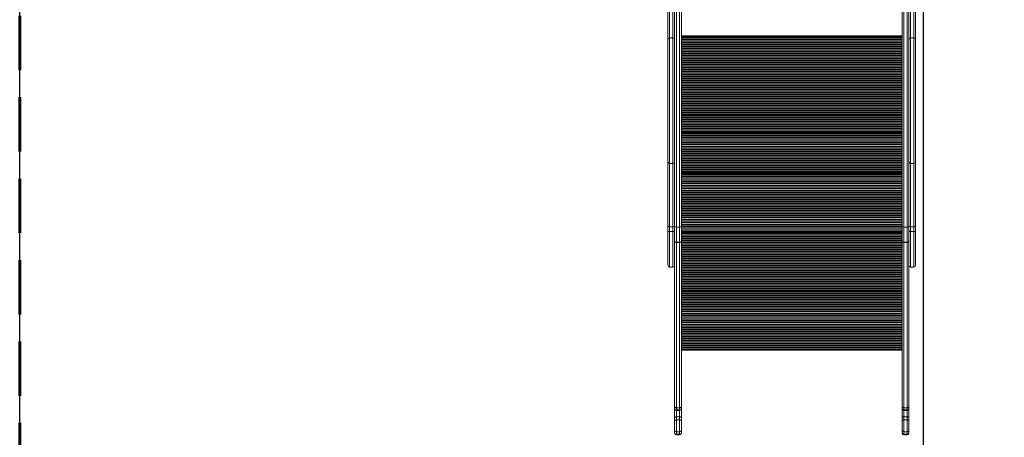
# Model space of a CAD drawing. Units: millimetres. Extents: x -13968 to -5598, y -12179 to -3042.
# Drawn here: x -10867 to -8101, y -10416 to -9243 of the extents above; entities that cross this region are included whole.
import ezdxf

# ---------------------------------------------------------------- set-up
doc = ezdxf.new("R2010")
doc.units = ezdxf.units.MM
doc.header["$PDSIZE"] = -1
doc.linetypes.add('HIDDEN', pattern=[1.905, 1.27, -0.635])
doc.layers.add('AREA MAX', color=3, linetype='Continuous')
doc.layers.add('PERIMETRO', color=7, linetype='Continuous')
doc.layers.add('QUOTE', color=212, linetype='Continuous', lineweight=18)
doc.dimstyles.new('2011', dxfattribs={"dimtxt": 30, "dimasz": 30, "dimexe": 5, "dimexo": 10, "dimgap": 10, "dimtad": 1, "dimtxsty": 'Standard', "dimcen": 2.5, "dimadec": 0, "dimazin": 0, "dimtfac": 1, "dimtmove": 0, "dimatfit": 3, "dimfxl": 1, "dimarcsym": 0})

# ---------------------------------------------------------------- blocks, each defined once
blk = doc.blocks.new('*D21')
at = {"layer": 'Defpoints', "color": 0, "transparency": 16777216}
for p in [(-8328.5, -7962.6), (-6366.8, -11899.2), (-5602.9, -11899.2)]:
    blk.add_point(p, dxfattribs=at)
at = {"layer": 'QUOTE', "color": 0, "lineweight": -2, "transparency": 16777216}
for p, q in [((-8318.5, -7962.6), (-5597.9, -7962.6)), ((-5602.9, -7992.6), (-5602.9, -11869.2)), ((-6356.8, -11899.2), (-5597.9, -11899.2))]:
    blk.add_line(p, q, dxfattribs=at)
at = {"layer": 'QUOTE', "color": 0, "transparency": 16777216}
for points in [[(-5607.9, -7992.6), (-5597.9, -7992.6), (-5602.9, -7962.6)], [(-5607.9, -11869.2), (-5597.9, -11869.2), (-5602.9, -11899.2)]]:
    blk.add_solid(points, dxfattribs=at)
at = {"layer": 'QUOTE', "color": 0, "transparency": 16777216, "insert": (-5630.4, -9930.9), "char_height": 30, "attachment_point": 5, "rotation": 90}
blk.add_mtext('3936,57', dxfattribs=at)
blk = doc.blocks.new('*D22')
at = {"layer": 'Defpoints', "color": 0, "transparency": 16777216}
for p in [(-8328.5, -7962.6), (-6366.8, -11899.2), (-6366.8, -12174.4)]:
    blk.add_point(p, dxfattribs=at)
at = {"layer": 'QUOTE', "color": 0, "lineweight": -2, "transparency": 16777216}
for p, q in [((-8328.5, -7972.6), (-8328.5, -12179.4)), ((-6366.8, -11909.2), (-6366.8, -12179.4)), ((-8298.5, -12174.4), (-6396.8, -12174.4))]:
    blk.add_line(p, q, dxfattribs=at)
at = {"layer": 'QUOTE', "color": 0, "transparency": 16777216}
for points in [[(-8298.5, -12169.4), (-8298.5, -12179.4), (-8328.5, -12174.4)], [(-6396.8, -12169.4), (-6396.8, -12179.4), (-6366.8, -12174.4)]]:
    blk.add_solid(points, dxfattribs=at)
at = {"layer": 'QUOTE', "color": 0, "transparency": 16777216, "insert": (-7347.6, -12146.9), "char_height": 30, "attachment_point": 5}
blk.add_mtext('1961,69', dxfattribs=at)

msp = doc.modelspace()

# ---------------------------------------------------------------- linework, layer by layer
at = {"color": 7, "linetype": 'Continuous', "lineweight": 15}
for p, q in [((-9027.081, -9119.949), (-9027.081, -9820.621)), ((-9008.081, -9820.621), (-9008.081, -9119.949)), ((-8388.081, -9820.621), (-8388.081, -9119.949)), ((-8369.081, -9119.949), (-8369.081, -9820.621)), ((-9046.081, -9212.957), (-9046.081, -9299.053)), ((-8350.081, -9212.957), (-8350.081, -9299.053)), ((-9008.081, -9288.444), (-8388.081, -9288.444)), ((-9008.081, -9289.644), (-8388.081, -9289.644)), ((-9008.081, -9292.056), (-8388.081, -9292.056)), ((-9046.081, -9299.053), (-9046.081, -9641.517)), ((-9032.081, -9294.053), (-9041.081, -9294.053)), ((-9008.081, -9293.233), (-8388.081, -9293.233)), ((-9008.081, -9297.056), (-8388.081, -9297.056)), ((-9008.081, -9298.233), (-8388.081, -9298.233)), ((-9008.081, -9302.056), (-8388.081, -9302.056)), ((-9008.081, -9303.233), (-8388.081, -9303.233)), ((-9008.081, -9307.056), (-8388.081, -9307.056)), ((-9008.081, -9308.233), (-8388.081, -9308.233)), ((-9008.081, -9312.056), (-8388.081, -9312.056)), ((-9008.081, -9313.233), (-8388.081, -9313.233)), ((-9008.081, -9317.056), (-8388.081, -9317.056)), ((-9008.081, -9318.233), (-8388.081, -9318.233)), ((-8355.081, -9294.053), (-8364.081, -9294.053)), ((-8350.081, -9299.053), (-8350.081, -9641.517)), ((-9008.081, -9322.056), (-8388.081, -9322.056)), ((-9008.081, -9323.233), (-8388.081, -9323.233)), ((-9008.081, -9327.056), (-8388.081, -9327.056)), ((-9008.081, -9328.233), (-8388.081, -9328.233)), ((-9008.081, -9332.056), (-8388.081, -9332.056)), ((-9008.081, -9333.233), (-8388.081, -9333.233)), ((-9008.081, -9337.056), (-8388.081, -9337.056)), ((-9008.081, -9338.233), (-8388.081, -9338.233)), ((-9008.081, -9342.056), (-8388.081, -9342.056)), ((-9008.081, -9343.233), (-8388.081, -9343.233)), ((-9008.081, -9347.056), (-8388.081, -9347.056)), ((-9008.081, -9348.233), (-8388.081, -9348.233)), ((-9008.081, -9352.056), (-8388.081, -9352.056)), ((-9008.081, -9353.233), (-8388.081, -9353.233)), ((-9008.081, -9357.056), (-8388.081, -9357.056)), ((-9008.081, -9358.233), (-8388.081, -9358.233)), ((-9008.081, -9362.056), (-8388.081, -9362.056)), ((-9008.081, -9363.233), (-8388.081, -9363.233)), ((-9008.081, -9367.056), (-8388.081, -9367.056)), ((-9008.081, -9368.233), (-8388.081, -9368.233)), ((-9008.081, -9372.056), (-8388.081, -9372.056)), ((-9008.081, -9373.233), (-8388.081, -9373.233)), ((-9008.081, -9377.056), (-8388.081, -9377.056)), ((-9008.081, -9378.233), (-8388.081, -9378.233)), ((-9008.081, -9382.056), (-8388.081, -9382.056)), ((-9008.081, -9383.233), (-8388.081, -9383.233)), ((-9008.081, -9387.056), (-8388.081, -9387.056)), ((-9008.081, -9388.233), (-8388.081, -9388.233)), ((-9008.081, -9392.056), (-8388.081, -9392.056)), ((-9008.081, -9393.233), (-8388.081, -9393.233)), ((-9008.081, -9396.84), (-8388.081, -9396.84)), ((-9008.081, -9397.644), (-8388.081, -9397.644)), ((-9008.081, -9398.144), (-8388.081, -9398.144)), ((-9008.081, -9398.948), (-8388.081, -9398.948)), ((-9008.081, -9402.556), (-8388.081, -9402.556)), ((-9008.081, -9403.733), (-8388.081, -9403.733)), ((-9008.081, -9407.556), (-8388.081, -9407.556)), ((-9008.081, -9408.733), (-8388.081, -9408.733)), ((-9008.081, -9412.556), (-8388.081, -9412.556)), ((-9008.081, -9413.733), (-8388.081, -9413.733)), ((-9008.081, -9417.556), (-8388.081, -9417.556)), ((-9008.081, -9418.733), (-8388.081, -9418.733)), ((-9008.081, -9422.556), (-8388.081, -9422.556)), ((-9008.081, -9423.733), (-8388.081, -9423.733)), ((-9008.081, -9427.556), (-8388.081, -9427.556)), ((-9008.081, -9428.733), (-8388.081, -9428.733)), ((-9008.081, -9432.556), (-8388.081, -9432.556)), ((-9008.081, -9433.733), (-8388.081, -9433.733)), ((-9008.081, -9437.556), (-8388.081, -9437.556)), ((-9008.081, -9438.733), (-8388.081, -9438.733)), ((-9008.081, -9442.556), (-8388.081, -9442.556)), ((-9008.081, -9443.733), (-8388.081, -9443.733)), ((-9008.081, -9447.556), (-8388.081, -9447.556)), ((-9008.081, -9448.733), (-8388.081, -9448.733)), ((-9008.081, -9452.556), (-8388.081, -9452.556)), ((-9008.081, -9453.733), (-8388.081, -9453.733)), ((-9008.081, -9457.556), (-8388.081, -9457.556)), ((-9008.081, -9458.733), (-8388.081, -9458.733)), ((-9008.081, -9462.556), (-8388.081, -9462.556)), ((-9008.081, -9463.733), (-8388.081, -9463.733)), ((-9008.081, -9467.556), (-8388.081, -9467.556)), ((-9008.081, -9468.733), (-8388.081, -9468.733)), ((-9008.081, -9472.556), (-8388.081, -9472.556)), ((-9008.081, -9473.733), (-8388.081, -9473.733)), ((-9008.081, -9477.556), (-8388.081, -9477.556)), ((-9008.081, -9478.733), (-8388.081, -9478.733)), ((-9008.081, -9482.556), (-8388.081, -9482.556)), ((-9008.081, -9483.733), (-8388.081, -9483.733)), ((-9008.081, -9487.556), (-8388.081, -9487.556)), ((-9008.081, -9488.733), (-8388.081, -9488.733)), ((-9008.081, -9492.556), (-8388.081, -9492.556)), ((-9008.081, -9493.733), (-8388.081, -9493.733)), ((-9008.081, -9497.556), (-8388.081, -9497.556)), ((-9008.081, -9498.733), (-8388.081, -9498.733)), ((-9008.081, -9502.556), (-8388.081, -9502.556)), ((-9008.081, -9503.733), (-8388.081, -9503.733)), ((-9008.081, -9507.34), (-8388.081, -9507.34)), ((-9008.081, -9508.144), (-8388.081, -9508.144)), ((-9008.081, -9510.644), (-8388.081, -9510.644)), ((-9008.081, -9512.056), (-8388.081, -9512.056)), ((-9008.081, -9513.233), (-8388.081, -9513.233)), ((-9008.081, -9517.056), (-8388.081, -9517.056)), ((-9008.081, -9518.233), (-8388.081, -9518.233)), ((-9008.081, -9522.056), (-8388.081, -9522.056)), ((-9008.081, -9523.233), (-8388.081, -9523.233)), ((-9008.081, -9527.056), (-8388.081, -9527.056)), ((-9008.081, -9528.233), (-8388.081, -9528.233)), ((-9008.081, -9532.056), (-8388.081, -9532.056)), ((-9008.081, -9533.233), (-8388.081, -9533.233)), ((-9008.081, -9537.056), (-8388.081, -9537.056)), ((-9008.081, -9538.233), (-8388.081, -9538.233)), ((-9008.081, -9542.056), (-8388.081, -9542.056)), ((-9008.081, -9543.233), (-8388.081, -9543.233)), ((-9008.081, -9547.056), (-8388.081, -9547.056)), ((-9008.081, -9548.233), (-8388.081, -9548.233)), ((-9008.081, -9552.056), (-8388.081, -9552.056)), ((-9008.081, -9553.233), (-8388.081, -9553.233)), ((-9008.081, -9557.056), (-8388.081, -9557.056)), ((-9008.081, -9558.233), (-8388.081, -9558.233)), ((-9008.081, -9561.84), (-8388.081, -9561.84)), ((-9008.081, -9562.644), (-8388.081, -9562.644)), ((-9008.081, -9563.144), (-8388.081, -9563.144)), ((-9008.081, -9563.948), (-8388.081, -9563.948)), ((-9008.081, -9567.556), (-8388.081, -9567.556)), ((-9008.081, -9568.733), (-8388.081, -9568.733)), ((-9008.081, -9572.556), (-8388.081, -9572.556)), ((-9008.081, -9573.733), (-8388.081, -9573.733)), ((-9008.081, -9577.556), (-8388.081, -9577.556)), ((-9008.081, -9578.733), (-8388.081, -9578.733)), ((-9008.081, -9582.556), (-8388.081, -9582.556)), ((-9008.081, -9583.733), (-8388.081, -9583.733)), ((-9008.081, -9587.556), (-8388.081, -9587.556)), ((-9008.081, -9588.733), (-8388.081, -9588.733)), ((-9008.081, -9592.556), (-8388.081, -9592.556)), ((-9008.081, -9593.733), (-8388.081, -9593.733)), ((-9008.081, -9597.556), (-8388.081, -9597.556)), ((-9008.081, -9598.733), (-8388.081, -9598.733)), ((-9008.081, -9602.556), (-8388.081, -9602.556)), ((-9008.081, -9603.733), (-8388.081, -9603.733)), ((-9008.081, -9607.556), (-8388.081, -9607.556)), ((-9008.081, -9608.733), (-8388.081, -9608.733)), ((-9008.081, -9612.556), (-8388.081, -9612.556)), ((-9008.081, -9613.733), (-8388.081, -9613.733)), ((-9008.081, -9617.556), (-8388.081, -9617.556)), ((-9008.081, -9618.733), (-8388.081, -9618.733)), ((-9008.081, -9622.556), (-8388.081, -9622.556)), ((-9008.081, -9623.733), (-8388.081, -9623.733)), ((-9046.081, -9641.517), (-9046.081, -9820.052)), ((-9041.081, -9646.517), (-9032.081, -9646.517)), ((-9008.081, -9627.556), (-8388.081, -9627.556)), ((-9008.081, -9628.733), (-8388.081, -9628.733)), ((-9008.081, -9632.556), (-8388.081, -9632.556)), ((-9008.081, -9633.733), (-8388.081, -9633.733)), ((-9008.081, -9637.556), (-8388.081, -9637.556)), ((-9008.081, -9638.733), (-8388.081, -9638.733)), ((-9008.081, -9642.556), (-8388.081, -9642.556)), ((-9008.081, -9643.733), (-8388.081, -9643.733)), ((-9008.081, -9647.556), (-8388.081, -9647.556)), ((-9008.081, -9648.733), (-8388.081, -9648.733)), ((-9008.081, -9652.556), (-8388.081, -9652.556)), ((-8364.081, -9646.517), (-8355.081, -9646.517)), ((-8350.081, -9641.517), (-8350.081, -9820.052)), ((-9008.081, -9653.733), (-8388.081, -9653.733)), ((-9008.081, -9657.556), (-8388.081, -9657.556)), ((-9008.081, -9658.733), (-8388.081, -9658.733)), ((-9008.081, -9662.556), (-8388.081, -9662.556)), ((-9008.081, -9663.733), (-8388.081, -9663.733)), ((-9008.081, -9667.556), (-8388.081, -9667.556)), ((-9008.081, -9668.733), (-8388.081, -9668.733)), ((-9008.081, -9672.34), (-8388.081, -9672.34)), ((-9008.081, -9673.144), (-8388.081, -9673.144)), ((-9008.081, -9675.644), (-8388.081, -9675.644)), ((-9008.081, -9677.056), (-8388.081, -9677.056)), ((-9008.081, -9678.233), (-8388.081, -9678.233)), ((-9008.081, -9682.056), (-8388.081, -9682.056)), ((-9008.081, -9683.233), (-8388.081, -9683.233)), ((-9008.081, -9687.056), (-8388.081, -9687.056)), ((-9008.081, -9688.233), (-8388.081, -9688.233)), ((-9008.081, -9692.056), (-8388.081, -9692.056)), ((-9008.081, -9693.233), (-8388.081, -9693.233)), ((-9008.081, -9697.056), (-8388.081, -9697.056)), ((-9008.081, -9698.233), (-8388.081, -9698.233)), ((-9008.081, -9702.056), (-8388.081, -9702.056)), ((-9008.081, -9703.233), (-8388.081, -9703.233)), ((-9008.081, -9707.056), (-8388.081, -9707.056)), ((-9008.081, -9708.233), (-8388.081, -9708.233)), ((-9008.081, -9712.056), (-8388.081, -9712.056)), ((-9008.081, -9713.233), (-8388.081, -9713.233)), ((-9008.081, -9717.056), (-8388.081, -9717.056)), ((-9008.081, -9718.233), (-8388.081, -9718.233)), ((-9008.081, -9722.056), (-8388.081, -9722.056)), ((-9008.081, -9723.233), (-8388.081, -9723.233)), ((-9008.081, -9726.84), (-8388.081, -9726.84)), ((-9008.081, -9727.644), (-8388.081, -9727.644)), ((-9008.081, -9728.144), (-8388.081, -9728.144)), ((-9008.081, -9728.948), (-8388.081, -9728.948)), ((-9008.081, -9732.556), (-8388.081, -9732.556)), ((-9008.081, -9733.733), (-8388.081, -9733.733)), ((-9008.081, -9737.556), (-8388.081, -9737.556)), ((-9008.081, -9738.733), (-8388.081, -9738.733)), ((-9008.081, -9742.556), (-8388.081, -9742.556)), ((-9008.081, -9743.733), (-8388.081, -9743.733)), ((-9008.081, -9747.556), (-8388.081, -9747.556)), ((-9008.081, -9748.733), (-8388.081, -9748.733)), ((-9008.081, -9752.556), (-8388.081, -9752.556)), ((-9008.081, -9753.733), (-8388.081, -9753.733)), ((-9008.081, -9757.556), (-8388.081, -9757.556)), ((-9008.081, -9758.733), (-8388.081, -9758.733)), ((-9008.081, -9762.556), (-8388.081, -9762.556)), ((-9008.081, -9763.733), (-8388.081, -9763.733)), ((-9008.081, -9767.556), (-8388.081, -9767.556)), ((-9008.081, -9768.733), (-8388.081, -9768.733)), ((-9008.081, -9772.556), (-8388.081, -9772.556)), ((-9008.081, -9773.733), (-8388.081, -9773.733)), ((-9008.081, -9777.556), (-8388.081, -9777.556)), ((-9008.081, -9778.733), (-8388.081, -9778.733)), ((-9008.081, -9782.556), (-8388.081, -9782.556)), ((-9008.081, -9783.733), (-8388.081, -9783.733)), ((-9008.081, -9787.556), (-8388.081, -9787.556)), ((-9008.081, -9788.733), (-8388.081, -9788.733)), ((-9008.081, -9792.556), (-8388.081, -9792.556)), ((-9008.081, -9793.733), (-8388.081, -9793.733)), ((-9008.081, -9797.556), (-8388.081, -9797.556)), ((-9008.081, -9798.733), (-8388.081, -9798.733)), ((-9008.081, -9802.556), (-8388.081, -9802.556)), ((-9008.081, -9803.733), (-8388.081, -9803.733)), ((-9008.081, -9807.556), (-8388.081, -9807.556)), ((-9008.081, -9808.733), (-8388.081, -9808.733)), ((-9008.081, -9812.556), (-8388.081, -9812.556)), ((-9008.081, -9813.733), (-8388.081, -9813.733)), ((-9008.081, -9817.556), (-8388.081, -9817.556)), ((-9046.081, -9820.052), (-9046.081, -9837.266)), ((-9046.081, -9837.266), (-9046.081, -9932.533)), ((-9041.081, -9824.611), (-9032.081, -9824.611)), ((-9041.081, -9837.521), (-9041.081, -9824.611)), ((-9041.081, -9837.521), (-9032.081, -9837.521)), ((-9032.081, -9824.611), (-9032.081, -9837.521)), ((-9027.081, -9820.621), (-9027.081, -9863.04)), ((-9022.081, -9825.621), (-9013.081, -9825.621)), ((-9008.081, -9818.733), (-8388.081, -9818.733)), ((-9008.081, -9863.04), (-9008.081, -9820.621)), ((-9008.081, -9822.556), (-8388.081, -9822.556)), ((-9008.081, -9823.733), (-8388.081, -9823.733)), ((-9008.081, -9827.556), (-8388.081, -9827.556)), ((-9008.081, -9828.733), (-8388.081, -9828.733)), ((-9008.081, -9832.556), (-8388.081, -9832.556)), ((-9008.081, -9833.733), (-8388.081, -9833.733)), ((-9008.081, -9837.34), (-8388.081, -9837.34)), ((-9008.081, -9838.144), (-8388.081, -9838.144)), ((-9008.081, -9840.644), (-8388.081, -9840.644)), ((-9008.081, -9842.056), (-8388.081, -9842.056)), ((-9008.081, -9843.233), (-8388.081, -9843.233)), ((-8388.081, -9863.04), (-8388.081, -9820.621)), ((-8383.081, -9825.621), (-8374.081, -9825.621)), ((-8369.081, -9820.621), (-8369.081, -9863.04)), ((-8355.081, -9824.611), (-8364.081, -9824.611)), ((-8364.081, -9824.611), (-8364.081, -9837.521)), ((-8355.081, -9837.521), (-8364.081, -9837.521)), ((-8355.081, -9837.521), (-8355.081, -9824.611)), ((-8350.081, -9820.052), (-8350.081, -9837.266)), ((-8350.081, -9837.266), (-8350.081, -9932.533)), ((-9027.081, -9863.04), (-9027.081, -9863.715)), ((-9027.081, -9863.715), (-9027.081, -10329.05)), ((-9022.081, -9867.815), (-9013.081, -9867.815)), ((-9022.081, -9868.715), (-9013.081, -9868.715)), ((-9008.081, -9847.056), (-8388.081, -9847.056)), ((-9008.081, -9848.233), (-8388.081, -9848.233)), ((-9008.081, -9852.056), (-8388.081, -9852.056)), ((-9008.081, -9853.233), (-8388.081, -9853.233)), ((-9008.081, -9857.056), (-8388.081, -9857.056)), ((-9008.081, -9858.233), (-8388.081, -9858.233)), ((-9008.081, -9862.056), (-8388.081, -9862.056)), ((-9008.081, -9863.715), (-9008.081, -9863.04)), ((-9008.081, -9863.233), (-8388.081, -9863.233)), ((-9008.081, -10329.05), (-9008.081, -9863.715)), ((-9008.081, -9867.056), (-8388.081, -9867.056)), ((-9008.081, -9868.233), (-8388.081, -9868.233)), ((-9008.081, -9872.056), (-8388.081, -9872.056)), ((-9008.081, -9873.233), (-8388.081, -9873.233)), ((-8388.081, -9863.715), (-8388.081, -9863.04)), ((-8388.081, -10329.05), (-8388.081, -9863.715)), ((-8374.081, -9867.815), (-8383.081, -9867.815)), ((-8383.081, -9868.715), (-8374.081, -9868.715)), ((-8369.081, -9863.04), (-8369.081, -9863.715)), ((-8369.081, -9863.715), (-8369.081, -10329.05)), ((-9008.081, -9877.056), (-8388.081, -9877.056)), ((-9008.081, -9878.233), (-8388.081, -9878.233)), ((-9008.081, -9882.056), (-8388.081, -9882.056)), ((-9008.081, -9883.233), (-8388.081, -9883.233)), ((-9008.081, -9887.056), (-8388.081, -9887.056)), ((-9008.081, -9888.233), (-8388.081, -9888.233)), ((-9008.081, -9891.84), (-8388.081, -9891.84)), ((-9008.081, -9892.644), (-8388.081, -9892.644)), ((-9008.081, -9893.144), (-8388.081, -9893.144)), ((-9008.081, -9893.948), (-8388.081, -9893.948)), ((-9008.081, -9897.556), (-8388.081, -9897.556)), ((-9008.081, -9898.733), (-8388.081, -9898.733)), ((-9008.081, -9902.556), (-8388.081, -9902.556)), ((-9008.081, -9903.733), (-8388.081, -9903.733)), ((-9008.081, -9907.556), (-8388.081, -9907.556)), ((-9008.081, -9908.733), (-8388.081, -9908.733)), ((-9008.081, -9912.556), (-8388.081, -9912.556)), ((-9008.081, -9913.733), (-8388.081, -9913.733)), ((-9008.081, -9917.556), (-8388.081, -9917.556)), ((-9008.081, -9918.733), (-8388.081, -9918.733)), ((-9008.081, -9922.556), (-8388.081, -9922.556)), ((-9008.081, -9923.733), (-8388.081, -9923.733)), ((-9008.081, -9927.556), (-8388.081, -9927.556)), ((-9008.081, -9928.733), (-8388.081, -9928.733)), ((-9041.081, -9937.533), (-9032.081, -9937.533)), ((-9008.081, -9932.556), (-8388.081, -9932.556)), ((-9008.081, -9933.733), (-8388.081, -9933.733)), ((-9008.081, -9937.556), (-8388.081, -9937.556)), ((-9008.081, -9938.733), (-8388.081, -9938.733)), ((-9008.081, -9942.556), (-8388.081, -9942.556)), ((-9008.081, -9943.733), (-8388.081, -9943.733)), ((-9008.081, -9947.556), (-8388.081, -9947.556)), ((-9008.081, -9948.733), (-8388.081, -9948.733)), ((-9008.081, -9952.556), (-8388.081, -9952.556)), ((-9008.081, -9953.733), (-8388.081, -9953.733)), ((-8364.081, -9937.533), (-8355.081, -9937.533)), ((-9008.081, -9957.556), (-8388.081, -9957.556)), ((-9008.081, -9958.733), (-8388.081, -9958.733)), ((-9008.081, -9962.556), (-8388.081, -9962.556)), ((-9008.081, -9963.733), (-8388.081, -9963.733)), ((-9008.081, -9967.556), (-8388.081, -9967.556)), ((-9008.081, -9968.733), (-8388.081, -9968.733)), ((-9008.081, -9972.556), (-8388.081, -9972.556)), ((-9008.081, -9973.733), (-8388.081, -9973.733)), ((-9008.081, -9977.556), (-8388.081, -9977.556)), ((-9008.081, -9978.733), (-8388.081, -9978.733)), ((-9008.081, -9982.556), (-8388.081, -9982.556)), ((-9008.081, -9983.733), (-8388.081, -9983.733)), ((-9008.081, -9987.556), (-8388.081, -9987.556)), ((-9008.081, -9988.733), (-8388.081, -9988.733)), ((-9008.081, -9992.556), (-8388.081, -9992.556)), ((-9008.081, -9993.733), (-8388.081, -9993.733)), ((-9008.081, -9997.556), (-8388.081, -9997.556)), ((-9008.081, -9998.733), (-8388.081, -9998.733)), ((-9008.081, -10002.34), (-8388.081, -10002.34)), ((-9008.081, -10003.144), (-8388.081, -10003.144)), ((-9008.081, -10005.644), (-8388.081, -10005.644)), ((-9008.081, -10007.056), (-8388.081, -10007.056)), ((-9008.081, -10008.233), (-8388.081, -10008.233)), ((-9008.081, -10012.056), (-8388.081, -10012.056)), ((-9008.081, -10013.233), (-8388.081, -10013.233)), ((-9008.081, -10017.056), (-8388.081, -10017.056)), ((-9008.081, -10018.233), (-8388.081, -10018.233)), ((-9008.081, -10022.056), (-8388.081, -10022.056)), ((-9008.081, -10023.233), (-8388.081, -10023.233)), ((-9008.081, -10027.056), (-8388.081, -10027.056)), ((-9008.081, -10028.233), (-8388.081, -10028.233)), ((-9008.081, -10032.056), (-8388.081, -10032.056)), ((-9008.081, -10033.233), (-8388.081, -10033.233)), ((-9008.081, -10037.056), (-8388.081, -10037.056)), ((-9008.081, -10038.233), (-8388.081, -10038.233)), ((-9008.081, -10042.056), (-8388.081, -10042.056)), ((-9008.081, -10043.233), (-8388.081, -10043.233)), ((-9008.081, -10047.056), (-8388.081, -10047.056)), ((-9008.081, -10048.233), (-8388.081, -10048.233)), ((-9008.081, -10052.056), (-8388.081, -10052.056)), ((-9008.081, -10053.233), (-8388.081, -10053.233)), ((-9008.081, -10056.84), (-8388.081, -10056.84)), ((-9008.081, -10057.644), (-8388.081, -10057.644)), ((-9008.081, -10058.144), (-8388.081, -10058.144)), ((-9008.081, -10058.948), (-8388.081, -10058.948)), ((-9008.081, -10062.556), (-8388.081, -10062.556)), ((-9008.081, -10063.733), (-8388.081, -10063.733)), ((-9008.081, -10067.556), (-8388.081, -10067.556)), ((-9008.081, -10068.733), (-8388.081, -10068.733)), ((-9008.081, -10072.556), (-8388.081, -10072.556)), ((-9008.081, -10073.733), (-8388.081, -10073.733)), ((-9008.081, -10077.556), (-8388.081, -10077.556)), ((-9008.081, -10078.733), (-8388.081, -10078.733)), ((-9008.081, -10082.556), (-8388.081, -10082.556)), ((-9008.081, -10083.733), (-8388.081, -10083.733)), ((-9008.081, -10087.556), (-8388.081, -10087.556)), ((-9008.081, -10088.733), (-8388.081, -10088.733)), ((-9008.081, -10092.556), (-8388.081, -10092.556)), ((-9008.081, -10093.733), (-8388.081, -10093.733)), ((-9008.081, -10097.556), (-8388.081, -10097.556)), ((-9008.081, -10098.733), (-8388.081, -10098.733)), ((-9008.081, -10102.556), (-8388.081, -10102.556)), ((-9008.081, -10103.733), (-8388.081, -10103.733)), ((-9008.081, -10107.556), (-8388.081, -10107.556)), ((-9008.081, -10108.733), (-8388.081, -10108.733)), ((-9008.081, -10112.556), (-8388.081, -10112.556)), ((-9008.081, -10113.733), (-8388.081, -10113.733)), ((-9008.081, -10117.556), (-8388.081, -10117.556)), ((-9008.081, -10118.733), (-8388.081, -10118.733)), ((-9008.081, -10122.556), (-8388.081, -10122.556)), ((-9008.081, -10123.733), (-8388.081, -10123.733)), ((-9008.081, -10127.556), (-8388.081, -10127.556)), ((-9008.081, -10128.733), (-8388.081, -10128.733)), ((-9008.081, -10132.556), (-8388.081, -10132.556)), ((-9008.081, -10133.733), (-8388.081, -10133.733)), ((-9008.081, -10137.556), (-8388.081, -10137.556)), ((-9008.081, -10138.733), (-8388.081, -10138.733)), ((-9008.081, -10142.556), (-8388.081, -10142.556)), ((-9008.081, -10143.733), (-8388.081, -10143.733)), ((-9008.081, -10147.556), (-8388.081, -10147.556)), ((-9008.081, -10148.733), (-8388.081, -10148.733)), ((-9008.081, -10152.556), (-8388.081, -10152.556)), ((-9008.081, -10153.733), (-8388.081, -10153.733)), ((-9008.081, -10157.556), (-8388.081, -10157.556)), ((-9008.081, -10158.733), (-8388.081, -10158.733)), ((-9008.081, -10162.556), (-8388.081, -10162.556)), ((-9008.081, -10163.733), (-8388.081, -10163.733)), ((-9008.081, -10167.34), (-8388.081, -10167.34)), ((-9008.081, -10168.144), (-8388.081, -10168.144)), ((-9008.081, -10170.644), (-8388.081, -10170.644)), ((-9027.081, -10329.05), (-9027.081, -10333.984)), ((-9027.081, -10333.984), (-9027.081, -10335.204)), ((-9027.081, -10335.204), (-9027.081, -10360.653)), ((-9022.081, -10332.782), (-9013.081, -10332.782)), ((-9022.081, -10338.95), (-9022.081, -10332.782)), ((-9022.081, -10338.95), (-9013.081, -10338.95)), ((-9022.081, -10340.204), (-9013.081, -10340.204)), ((-9013.081, -10332.782), (-9013.081, -10338.95)), ((-9008.081, -10333.984), (-9008.081, -10329.05)), ((-9008.081, -10335.204), (-9008.081, -10333.984)), ((-9008.081, -10360.653), (-9008.081, -10335.204)), ((-8388.081, -10333.984), (-8388.081, -10329.05)), ((-8388.081, -10335.204), (-8388.081, -10333.984)), ((-8388.081, -10360.653), (-8388.081, -10335.204)), ((-8374.081, -10332.782), (-8383.081, -10332.782)), ((-8383.081, -10332.782), (-8383.081, -10338.95)), ((-8374.081, -10338.95), (-8383.081, -10338.95)), ((-8383.081, -10340.204), (-8374.081, -10340.204)), ((-8374.081, -10338.95), (-8374.081, -10332.782)), ((-8369.081, -10329.05), (-8369.081, -10333.984)), ((-8369.081, -10333.984), (-8369.081, -10335.204)), ((-8369.081, -10335.204), (-8369.081, -10360.653)), ((-9027.081, -10360.653), (-9027.081, -10369.442)), ((-9027.081, -10369.442), (-9027.081, -10396.436)), ((-9022.081, -10358.331), (-9013.081, -10358.331)), ((-9022.081, -10367.067), (-9022.081, -10358.331)), ((-9022.081, -10400.81), (-9022.081, -10367.067)), ((-9022.081, -10367.067), (-9013.081, -10367.067)), ((-9013.081, -10358.331), (-9013.081, -10367.067)), ((-9013.081, -10367.067), (-9013.081, -10400.81)), ((-9008.081, -10369.442), (-9008.081, -10360.653)), ((-9008.081, -10396.436), (-9008.081, -10369.442)), ((-8388.081, -10369.442), (-8388.081, -10360.653)), ((-8388.081, -10396.436), (-8388.081, -10369.442)), ((-8374.081, -10358.331), (-8383.081, -10358.331)), ((-8383.081, -10358.331), (-8383.081, -10367.067)), ((-8383.081, -10367.067), (-8383.081, -10400.81)), ((-8374.081, -10367.067), (-8383.081, -10367.067)), ((-8374.081, -10367.067), (-8374.081, -10358.331)), ((-8374.081, -10400.81), (-8374.081, -10367.067)), ((-8369.081, -10360.653), (-8369.081, -10369.442)), ((-8369.081, -10369.442), (-8369.081, -10396.436)), ((-9027.081, -10396.436), (-9027.081, -10402.513)), ((-9008.081, -10402.513), (-9008.081, -10396.436)), ((-8388.081, -10402.513), (-8388.081, -10396.436)), ((-8369.081, -10396.436), (-8369.081, -10402.513)), ((-9027.081, -10402.513), (-9027.081, -10404.094)), ((-9022.081, -10400.81), (-9013.081, -10400.81)), ((-9022.081, -10407.117), (-9022.081, -10400.81)), ((-9022.081, -10407.117), (-9013.081, -10407.117)), ((-9022.081, -10409.094), (-9013.081, -10409.094)), ((-9013.081, -10400.81), (-9013.081, -10407.117)), ((-9008.081, -10404.094), (-9008.081, -10402.513)), ((-8388.081, -10404.094), (-8388.081, -10402.513)), ((-8374.081, -10400.81), (-8383.081, -10400.81)), ((-8383.081, -10400.81), (-8383.081, -10407.117)), ((-8374.081, -10407.117), (-8383.081, -10407.117)), ((-8383.081, -10409.094), (-8374.081, -10409.094)), ((-8374.081, -10407.117), (-8374.081, -10400.81)), ((-8369.081, -10402.513), (-8369.081, -10404.094))]:
    msp.add_line(p, q, dxfattribs=at)
at = {"color": 8, "linetype": 'Continuous', "lineweight": 15}
for p, q in [((-9022.081, -9825.621), (-9022.081, -9114.949)), ((-9013.081, -9114.949), (-9013.081, -9825.621)), ((-8383.081, -9114.949), (-8383.081, -9825.621)), ((-8374.081, -9825.621), (-8374.081, -9114.949)), ((-9041.081, -9294.053), (-9041.081, -9212.957)), ((-9032.081, -9212.957), (-9032.081, -9294.053)), ((-8364.081, -9212.957), (-8364.081, -9294.053)), ((-8355.081, -9294.053), (-8355.081, -9212.957)), ((-9041.081, -9646.517), (-9041.081, -9294.053)), ((-9032.081, -9294.053), (-9032.081, -9646.517)), ((-8364.081, -9294.053), (-8364.081, -9646.517)), ((-8355.081, -9646.517), (-8355.081, -9294.053)), ((-9005.681, -9397.644), (-9005.681, -9398.144)), ((-8390.481, -9398.144), (-8390.481, -9397.644)), ((-9005.681, -9562.644), (-9005.681, -9563.144)), ((-8390.481, -9563.144), (-8390.481, -9562.644)), ((-9041.081, -9824.611), (-9041.081, -9646.517)), ((-9032.081, -9646.517), (-9032.081, -9824.611)), ((-8364.081, -9646.517), (-8364.081, -9824.611)), ((-8355.081, -9824.611), (-8355.081, -9646.517)), ((-9005.681, -9727.644), (-9005.681, -9728.144)), ((-8390.481, -9728.144), (-8390.481, -9727.644)), ((-9041.081, -9937.533), (-9041.081, -9837.521)), ((-9032.081, -9837.521), (-9032.081, -9937.533)), ((-9022.081, -9867.815), (-9022.081, -9825.621)), ((-9013.081, -9825.621), (-9013.081, -9867.815)), ((-8383.081, -9825.621), (-8383.081, -9867.815)), ((-8374.081, -9867.815), (-8374.081, -9825.621)), ((-8364.081, -9837.521), (-8364.081, -9937.533)), ((-8355.081, -9937.533), (-8355.081, -9837.521)), ((-9022.081, -9868.715), (-9022.081, -9867.815)), ((-9022.081, -10332.782), (-9022.081, -9868.715)), ((-9013.081, -9867.815), (-9013.081, -9868.715)), ((-9013.081, -9868.715), (-9013.081, -10332.782)), ((-8383.081, -9867.815), (-8383.081, -9868.715)), ((-8383.081, -9868.715), (-8383.081, -10332.782)), ((-8374.081, -9868.715), (-8374.081, -9867.815)), ((-8374.081, -10332.782), (-8374.081, -9868.715)), ((-9005.681, -9892.644), (-9005.681, -9893.144)), ((-8390.481, -9893.144), (-8390.481, -9892.644)), ((-9005.681, -10057.644), (-9005.681, -10058.144)), ((-8390.481, -10058.144), (-8390.481, -10057.644)), ((-9022.081, -10340.204), (-9022.081, -10338.95)), ((-9022.081, -10358.331), (-9022.081, -10340.204)), ((-9013.081, -10338.95), (-9013.081, -10340.204)), ((-9013.081, -10340.204), (-9013.081, -10358.331)), ((-8383.081, -10338.95), (-8383.081, -10340.204)), ((-8383.081, -10340.204), (-8383.081, -10358.331)), ((-8374.081, -10340.204), (-8374.081, -10338.95)), ((-8374.081, -10358.331), (-8374.081, -10340.204)), ((-9022.081, -10409.094), (-9022.081, -10407.117)), ((-9013.081, -10407.117), (-9013.081, -10409.094)), ((-8383.081, -10407.117), (-8383.081, -10409.094)), ((-8374.081, -10409.094), (-8374.081, -10407.117))]:
    msp.add_line(p, q, dxfattribs=at)
at = {"color": 7, "linetype": 'Continuous', "lineweight": 15, "flags": 128}
for points in [[(-9022.081, -10332.782), (-9023.057, -10332.711), (-9023.995, -10332.498), (-9024.859, -10332.153), (-9025.617, -10331.689), (-9026.239, -10331.124), (-9026.701, -10330.479), (-9026.985, -10329.778), (-9027.081, -10329.05)], [(-9008.081, -10329.05), (-9008.177, -10329.778), (-9008.462, -10330.479), (-9008.924, -10331.124), (-9009.546, -10331.689), (-9010.303, -10332.153), (-9011.168, -10332.498), (-9012.106, -10332.711), (-9013.081, -10332.782)], [(-8388.081, -10329.05), (-8387.985, -10329.778), (-8387.701, -10330.479), (-8387.239, -10331.124), (-8386.617, -10331.689), (-8385.859, -10332.153), (-8384.995, -10332.498), (-8384.057, -10332.711), (-8383.081, -10332.782)], [(-8374.081, -10332.782), (-8373.106, -10332.711), (-8372.168, -10332.498), (-8371.303, -10332.153), (-8370.546, -10331.689), (-8369.924, -10331.124), (-8369.462, -10330.479), (-8369.177, -10329.778), (-8369.081, -10329.05)], [(-9027.081, -10360.653), (-9026.985, -10360.2), (-9026.701, -10359.764), (-9026.239, -10359.363), (-9025.617, -10359.011), (-9024.859, -10358.722), (-9023.995, -10358.507), (-9023.057, -10358.375), (-9022.081, -10358.331)], [(-9027.081, -10369.442), (-9026.985, -10368.979), (-9026.701, -10368.533), (-9026.239, -10368.122), (-9025.617, -10367.763), (-9024.859, -10367.467), (-9023.995, -10367.248), (-9023.057, -10367.113), (-9022.081, -10367.067)], [(-9013.081, -10358.331), (-9012.106, -10358.375), (-9011.168, -10358.507), (-9010.303, -10358.722), (-9009.546, -10359.011), (-9008.924, -10359.363), (-9008.462, -10359.764), (-9008.177, -10360.2), (-9008.081, -10360.653)], [(-9013.081, -10367.067), (-9012.106, -10367.113), (-9011.168, -10367.248), (-9010.303, -10367.467), (-9009.546, -10367.763), (-9008.924, -10368.122), (-9008.462, -10368.533), (-9008.177, -10368.979), (-9008.081, -10369.442)], [(-8383.081, -10358.331), (-8384.057, -10358.375), (-8384.995, -10358.507), (-8385.859, -10358.722), (-8386.617, -10359.011), (-8387.239, -10359.363), (-8387.701, -10359.764), (-8387.985, -10360.2), (-8388.081, -10360.653)], [(-8383.081, -10367.067), (-8384.057, -10367.113), (-8384.995, -10367.248), (-8385.859, -10367.467), (-8386.617, -10367.763), (-8387.239, -10368.122), (-8387.701, -10368.533), (-8387.985, -10368.979), (-8388.081, -10369.442)], [(-8369.081, -10360.653), (-8369.177, -10360.2), (-8369.462, -10359.764), (-8369.924, -10359.363), (-8370.546, -10359.011), (-8371.303, -10358.722), (-8372.168, -10358.507), (-8373.106, -10358.375), (-8374.081, -10358.331)], [(-8369.081, -10369.442), (-8369.177, -10368.979), (-8369.462, -10368.533), (-8369.924, -10368.122), (-8370.546, -10367.763), (-8371.303, -10367.467), (-8372.168, -10367.248), (-8373.106, -10367.113), (-8374.081, -10367.067)]]:
    msp.add_lwpolyline(points, dxfattribs=at)
at = {"color": 7, "linetype": 'Continuous', "lineweight": 15}
for centre, radius, start, end in [((-9041.081, -9299.053), 5, 90, 180), ((-9032.081, -9299.053), 5, 0, 90), ((-8364.081, -9299.053), 5, 90, 180), ((-8355.081, -9299.053), 5, 360, 90), ((-9041.081, -9641.517), 5, 180, 270), ((-9032.081, -9641.517), 5, 270, 0), ((-8364.081, -9641.517), 5, 180, 270), ((-8355.081, -9641.517), 5, 270, 0), ((-9041.292, -9819.821), 4.795, 182.767844, 272.523193), ((-9042.328, -9812.812), 24.741, 261.274349, 272.888511), ((-9031.87, -9819.821), 4.795, 267.476807, 357.232156), ((-9030.835, -9812.812), 24.741, 267.111489, 278.725651), ((-9022.081, -9820.621), 5, 180, 270), ((-9013.081, -9820.621), 5, 270, 0), ((-8383.081, -9820.621), 5, 180, 270), ((-8374.081, -9820.621), 5, 270, 0), ((-8364.292, -9819.821), 4.795, 182.767844, 272.523193), ((-8365.328, -9812.812), 24.741, 261.274349, 272.888511), ((-8354.87, -9819.821), 4.795, 267.476807, 357.232156), ((-8353.835, -9812.812), 24.741, 267.111489, 278.725651), ((-9022.191, -9862.925), 4.891, 181.350065, 271.289254), ((-9022.081, -9863.715), 5, 180, 270), ((-9012.971, -9862.925), 4.891, 268.710746, 358.649935), ((-9013.081, -9863.715), 5, 270, 0), ((-8383.191, -9862.925), 4.891, 181.350065, 271.289254), ((-8383.081, -9863.715), 5, 180, 270), ((-8373.971, -9862.925), 4.891, 268.710746, 358.649935), ((-8374.081, -9863.715), 5, 270, 0), ((-9041.081, -9932.533), 5, 180, 270), ((-9032.081, -9932.533), 5, 270, 0), ((-8364.081, -9932.533), 5, 180, 270), ((-8355.081, -9932.533), 5, 270, 0), ((-9022.099, -10333.967), 4.983, 180.199734, 270.198351), ((-9022.081, -10335.204), 5, 180, 270), ((-9013.064, -10333.967), 4.983, 269.801649, 359.800266), ((-9013.081, -10335.204), 5, 270, 0), ((-8383.099, -10333.967), 4.983, 180.199734, 270.198351), ((-8383.081, -10335.204), 5, 180, 270), ((-8374.064, -10333.967), 4.983, 269.801649, 359.800266), ((-8374.081, -10335.204), 5, 270, 0), ((-9022.375, -10396.101), 4.719, 184.076496, 273.565365), ((-9012.788, -10396.101), 4.719, 266.434635, 355.923504), ((-8383.375, -10396.101), 4.719, 184.076496, 273.565365), ((-8373.788, -10396.101), 4.719, 266.434635, 355.923504), ((-9022.271, -10402.306), 4.815, 182.454781, 272.260532), ((-9022.081, -10404.094), 5, 180, 270), ((-9012.891, -10402.306), 4.815, 267.739468, 357.545219), ((-9013.081, -10404.094), 5, 270, 0), ((-8383.271, -10402.306), 4.815, 182.454781, 272.260532), ((-8383.081, -10404.094), 5, 180, 270), ((-8373.891, -10402.306), 4.815, 267.739468, 357.545219), ((-8374.081, -10404.094), 5, 270, 0)]:
    msp.add_arc(centre, radius, start, end, dxfattribs=at)
at = {"layer": 'AREA MAX'}
msp.add_lwpolyline([(-10866.763, -3399.156), (-5866.763, -3399.156), (-5866.763, -11899.156), (-10866.763, -11899.156)], close=True, dxfattribs=at)
at = {"layer": 'PERIMETRO', "linetype": 'HIDDEN', "lineweight": 60, "ltscale": 120}
msp.add_lwpolyline([(-10866.763, -5399.156), (-9866.763, -5399.156), (-9866.763, -3399.156), (-5866.763, -3399.156), (-5866.763, -6899.156), (-6366.763, -6899.156), (-6366.763, -11899.156), (-10866.763, -11899.156)], close=True, dxfattribs=at)

# ---------------------------------------------------------------- dimensions: what is measured, and where the dimension line sits
at = {"layer": 'QUOTE'}
dim = msp.add_linear_dim(base=(-5602.852, -11899.156), p1=(-8328.451, -7962.587), p2=(-6366.763, -11899.156), angle=90, dimstyle='2011', override={"dimpost": '<>'}, dxfattribs=at)
dim.commit()
dim.dimension.update_dxf_attribs({"geometry": '*D21', "text_midpoint": (-5630.352, -9930.871)})
dim = msp.add_linear_dim(base=(-6366.763, -12174.359), p1=(-8328.451, -7962.587), p2=(-6366.763, -11899.156), dimstyle='2011', override={"dimpost": '<>'}, dxfattribs=at)
dim.commit()
dim.dimension.update_dxf_attribs({"geometry": '*D22', "text_midpoint": (-7347.607, -12146.859)})

doc.saveas('drawing.dxf')
